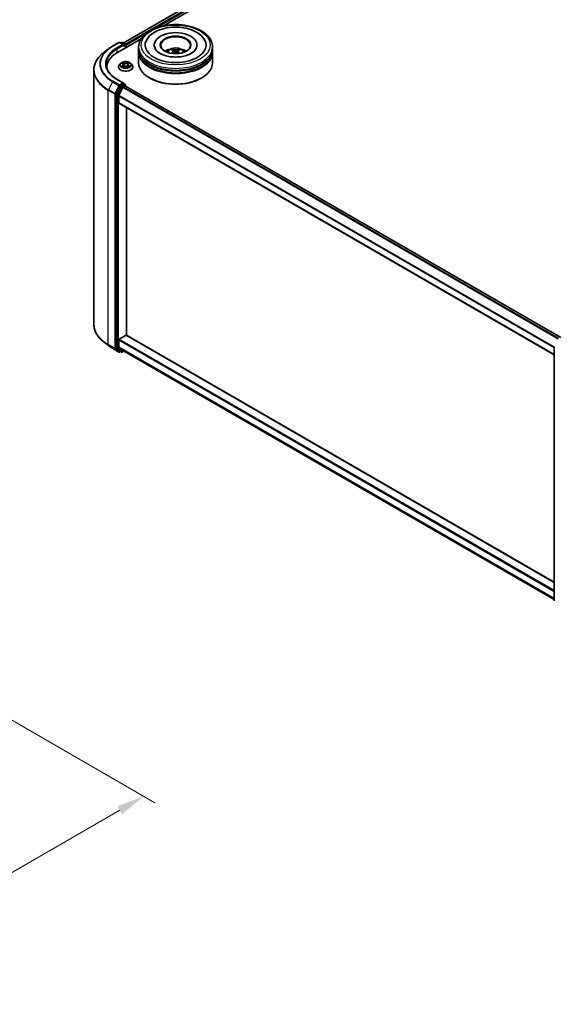
# Model space of a CAD drawing. Units: millimetres. Extents: x 0 to 7684, y 0 to 1124.
# Drawn here: x 281 to 401, y 365 to 587 of the extents above; entities that cross this region are included whole.
import ezdxf

# ---------------------------------------------------------------- set-up
doc = ezdxf.new("R2010")
doc.units = ezdxf.units.MM
doc.header["$LTSCALE"] = 2.5
doc.layers.get('Defpoints').update_dxf_attribs({"lineweight": 25})
for name, color, linetype, lineweight in [('Dimension (ISO)', 7, 'Continuous', 18), ('Visible (ISO)', 7, 'Continuous', 35), ('Visible Narrow (ISO)', 7, 'Continuous', 25)]:
    doc.layers.add(name, color=color, linetype=linetype, lineweight=lineweight)
doc.styles.add('Note Text (TK)', font='MS PGothic.ttf')
doc.dimstyles.new('Default - Method 1b (TK)', dxfattribs={"dimscale": 2.5, "dimtxt": 2.5, "dimasz": 2.5, "dimexe": 1, "dimexo": 1.5, "dimgap": 1, "dimtad": 1, "dimrnd": 1e-08, "dimdsep": 46, "dimtxsty": 'Note Text (TK)', "dimcen": 0.09, "dimdle": 5, "dimclrd": 100, "dimclre": 100, "dimclrt": 7, "dimadec": 1, "dimazin": 1, "dimtfac": 1, "dimtmove": 0, "dimatfit": 3, "dimfxl": 1, "dimtolj": 1, "dimlwd": -1, "dimlwe": -1, "dimarcsym": 0})

# ---------------------------------------------------------------- blocks, each defined once
blk = doc.blocks.new('*D23')
at = {"layer": 'Defpoints', "color": 0}
for p in [(262.91, 438.81), (184.34, 393.45), (230.31, 366.91)]:
    blk.add_point(p, dxfattribs=at)
at = {"layer": 'Dimension (ISO)', "color": 100}
for p, q in [((266.66, 436.64), (311.37, 410.83)), ((303.46, 409.15), (235.72, 370.03)), ((188.09, 391.28), (232.81, 365.47))]:
    blk.add_line(p, q, dxfattribs=at)
for points in [[(302.94, 410.05), (303.98, 408.24), (308.87, 412.27)], [(235.2, 370.94), (236.24, 369.13), (230.31, 366.91)]]:
    blk.add_solid(points, dxfattribs=at)
at = {"layer": 'Dimension (ISO)', "color": 7, "insert": (263.23, 391.75), "char_height": 6.25, "attachment_point": 4, "rotation": 30, "style": 'Note Text (TK)'}
blk.add_mtext('\\A1;{\\Q-30.000;\\W0.816;\\H0.816x;200}', dxfattribs=at)

msp = doc.modelspace()

# ---------------------------------------------------------------- linework, layer by layer
at = {"layer": 'Visible (ISO)'}
for p, q in [((304.2296, 581.8312), (363.1112, 615.8265)), ((313.3034, 585.7165), (363.8344, 614.8906)), ((301.8286, 581.1254), (303.2821, 581.9646)), ((302.9567, 579.7428), (308.2872, 582.8204)), ((304.3411, 581.4494), (303.4487, 581.9646)), ((303.8324, 581.9644), (303.6407, 581.8537)), ((303.999, 581.9644), (304.6506, 581.5882)), ((304.7339, 580.7689), (304.7339, 581.4439)), ((304.803, 580.8088), (304.803, 581.3531)), ((307.7048, 580.4913), (307.7048, 580.9449)), ((311.2326, 581.3985), (311.2326, 581.2896)), ((320.8437, 581.3985), (320.8437, 581.2896)), ((324.3715, 580.4913), (324.3715, 580.9449)), ((300.8359, 580.4555), (299.7854, 579.6239)), ((307.7048, 579.9016), (307.7048, 580.3552)), ((307.7048, 577.4067), (307.7048, 579.7655)), ((315.6562, 580.0731), (315.6995, 579.6699)), ((316.42, 580.0731), (316.3768, 579.6699)), ((324.3715, 579.9016), (324.3715, 580.3552)), ((324.3715, 577.4067), (324.3715, 579.7655)), ((300.5647, 576.4088), (300.5647, 576.1054)), ((303.1919, 576.4542), (303.1919, 576.4726)), ((303.6637, 577.2523), (303.3881, 576.9448)), ((303.9336, 577.286), (304.1701, 577.1446)), ((304.2135, 576.4438), (304.4598, 576.5811)), ((304.3158, 576.9504), (304.3613, 576.5262)), ((305.1462, 576.5811), (305.3925, 576.4438)), ((305.2902, 576.9504), (305.2447, 576.5262)), ((305.4358, 577.1446), (305.6724, 577.286)), ((305.6723, 577.2861), (305.6724, 577.2862)), ((305.9423, 577.2523), (306.2179, 576.9448)), ((306.4141, 576.4542), (306.4141, 576.4726)), ((297.6202, 575.7698), (297.6202, 518.4868)), ((303.5502, 572.1891), (302.6697, 570.4607)), ((304.3411, 572.8308), (302.8043, 573.7181)), ((303.259, 569.9985), (304.1784, 571.8033)), ((304.2923, 572.6665), (303.6407, 572.2903)), ((304.2689, 571.9046), (304.6851, 572.1449)), ((304.3705, 572.6778), (304.6506, 572.516)), ((304.7339, 572.3717), (304.7339, 572.1608)), ((402.7569, 515.5795), (304.7685, 572.1531)), ((310.2241, 573.9593), (310.1456, 574.0047)), ((321.8521, 573.9593), (321.9307, 574.0047)), ((302.6424, 570.3578), (302.6424, 513.239)), ((303.2316, 568.3572), (303.2316, 569.8956)), ((401.3135, 511.6733), (303.2662, 568.2809)), ((304.9994, 516.0898), (304.9994, 567.2802)), ((300.8359, 513.8011), (299.7854, 514.6328)), ((303.2316, 513.4744), (303.2316, 515.0128)), ((303.3495, 515.2169), (304.8816, 516.1015)), ((304.9649, 516.1097), (401.3135, 460.4828)), ((301.8286, 513.1312), (303.2821, 512.2921)), ((302.6697, 513.1677), (303.5502, 512.456)), ((304.1784, 512.6599), (303.259, 513.4031)), ((303.6407, 512.4029), (303.4487, 512.2921)), ((303.8324, 512.2923), (303.5574, 512.451)), ((303.999, 512.2923), (304.4064, 512.5275)), ((304.1856, 512.655), (401.3135, 456.5781)), ((401.3135, 456.3111), (401.3135, 513.4299))]:
    msp.add_line(p, q, dxfattribs=at)
for centre, start, end in [((303.3654, 581.8202), 60, 120), ((303.9157, 581.82), 60, 120), ((304.5673, 581.4439), 0, 60), ((304.5673, 572.3717), 0, 60), ((303.3654, 512.4364), 240, 300), ((303.9157, 512.4366), 240, 300)]:
    msp.add_arc(centre, 0.1667, start, end, dxfattribs=at)
for centre, major_axis, ratio, start_param, end_param in [((316.0381, 581.3985), (6.8611, 0), 0.57735027, 2.28770637, 7.13707159), ((316.0381, 581.3985), (4.8056, 0), 0.57735027, 5.47106557, 10.23689769), ((316.0381, 581.3078), (-3.3333, 0), 0.57735027, 2.37272528, 7.05205268), ((304.1744, 581.3531), (0.2357, 0), 0.57735027, 0, 1.57079633), ((304.2923, 581.2851), (-0.0833, -0.1443), 0.57735027, 0.78539816, 2.35619449), ((304.6851, 581.4212), (-0.0833, 0.1443), 0.57735027, 3.92699082, 5.41642157), ((308.7314, 576.4088), (-8.1667, 0), 0.57735027, 5.49778714, 6.3621093), ((316.0381, 580.3552), (8.3333, 0), 0.57735027, 3.12745005, 6.29732791), ((316.0381, 579.7655), (8.3333, 0), 0.57735027, 3.12745005, 6.29732791), ((316.0381, 580.4913), (-8.3333, 0), 0.57735027, 0, 3.14159265), ((316.0381, 579.9016), (-8.3333, 0), 0.57735027, 0, 3.14159265), ((316.0381, 578.6768), (-3.3333, 0), 0.57735027, 5.07628371, 5.53058844), ((316.0958, 577.1702), (1.8963, -3.0722), 0.49462411, 2.44776077, 2.68674507), ((316.0958, 577.1101), (-1.4116, -3.3229), 0.59526289, 3.96282307, 4.19313336), ((315.9861, 577.1068), (-1.6985, 3.1858), 0.65417299, 5.62601221, 5.86499651), ((315.9861, 577.1734), (2.1595, 2.8932), 0.55353421, 0.95931878, 1.15112494), ((316.0902, 577.1068), (-1.6985, -3.1858), 0.65417299, 3.55978145, 3.79876575), ((316.0902, 577.1734), (2.1595, -2.8932), 0.55353421, 1.99046771, 2.18227387), ((315.9805, 577.1702), (1.8963, 3.0722), 0.49462411, 0.45484759, 0.69383188), ((315.9805, 577.1101), (-1.4116, 3.3229), 0.59526289, 5.2316446, 5.46195489), ((316.0381, 578.6768), (-3.3333, 0), 0.57735027, 3.89418952, 4.34849425), ((308.7314, 575.5016), (-8.3333, 0), 0.57735027, 6.08255579, 6.12057906), ((316.0381, 577.4067), (8.3333, 0), 0.57735027, 3.14159265, 6.28318531), ((316.0381, 580.3552), (-8.2222, 0), 0.57735027, 0.47828403, 2.66330862), ((316.0381, 579.7655), (-8.2222, 0), 0.57735027, 0.47828403, 2.66330862), ((303.6407, 572.1543), (0.0833, 0.1443), 0.57735027, 0.78539816, 1.66145621), ((304.1744, 572.7346), (0.2357, 0), 0.57735027, 0, 1.57079633), ((304.2689, 571.7685), (0.0833, 0.1443), 0.57735027, 0.78539816, 1.66145621), ((304.2923, 572.8026), (0.0833, -0.1443), 0.57735027, 0.15954809, 0.78539816), ((304.6851, 572.0088), (0.0833, 0.1443), 0.57735027, 0, 0.78539816), ((316.0381, 577.316), (8.2222, 0), 0.57735027, 3.92699082, 5.49778714), ((302.7602, 570.4259), (0.0833, 0.1443), 0.57735027, 1.66145621, 2.35619449), ((303.3495, 569.9636), (0.0833, 0.1443), 0.57735027, 1.66145621, 2.35619449), ((303.3495, 568.4253), (-0.0833, -0.1443), 0.57735027, 5.49778714, 6.28318531), ((303.3495, 515.0808), (0.0833, 0.1443), 0.57735027, 0.78539816, 2.35619449), ((304.8816, 515.9654), (0.0833, 0.1443), 0.57735027, 0, 0.78539816), ((302.7602, 513.3071), (-0.0833, -0.1443), 0.57735027, 5.49778714, 6.19252542), ((303.3495, 513.5425), (-0.0833, -0.1443), 0.57735027, 5.49778714, 6.19252542), ((303.6407, 512.5954), (-0.0833, -0.1443), 0.57735027, 6.19252542, 6.28318531), ((304.2689, 512.7993), (-0.0833, -0.1443), 0.57735027, 6.19252542, 6.28318531)]:
    msp.add_ellipse(centre, major_axis=major_axis, ratio=ratio, start_param=start_param, end_param=end_param, dxfattribs=at)
msp.add_ellipse((316.0381, 581.3985), major_axis=(3.4444, 0), ratio=0.57735027, dxfattribs=at)
for points, knots in [([(307.7048, 580.9449), (307.7048, 581.4604), (307.8339, 581.974), (308.333, 582.9626), (308.7165, 583.4333), (309.7161, 584.3014), (310.3492, 584.6909), (311.7869, 585.3308), (312.594, 585.5792), (314.2915, 585.9099), (315.1813, 585.993), (316.9578, 585.9889), (317.8441, 585.9021), (319.5311, 585.5656), (320.3313, 585.3156), (321.7685, 584.6688), (322.405, 584.2713), (323.4354, 583.3581), (323.8332, 582.8424), (324.2711, 581.8544), (324.3715, 581.4002), (324.3715, 580.9449)], [5.49778714, 5.49778714, 5.49778714, 5.49778714, 5.78139221, 5.78139221, 6.08459158, 6.08459158, 6.41185391, 6.41185391, 6.74313191, 6.74313191, 7.07260039, 7.07260039, 7.40121853, 7.40121853, 7.73072324, 7.73072324, 8.06201837, 8.06201837, 8.38889414, 8.38889414, 8.6393798, 8.6393798, 8.6393798, 8.6393798]), ([(309.4728, 582.4402), (309.6477, 582.7728), (309.8751, 583.078), (310.5433, 583.7711), (311.0333, 584.1228), (312.1755, 584.7257), (312.8387, 584.9671), (314.2411, 585.3034), (314.9798, 585.3986), (316.4618, 585.4402), (317.2046, 585.3877), (318.6346, 585.138), (319.3214, 584.9404), (320.5797, 584.4023), (321.1508, 584.0607), (322.0289, 583.2964), (322.3648, 582.8941), (322.6034, 582.4402)], [2.65090407, 2.65090407, 2.65090407, 2.65090407, 2.86407041, 2.86407041, 3.18632725, 3.18632725, 3.53339937, 3.53339937, 3.87843215, 3.87843215, 4.22068257, 4.22068257, 4.56453655, 4.56453655, 4.9121077, 4.9121077, 5.20307756, 5.20307756, 5.20307756, 5.20307756]), ([(300.8359, 580.4555), (300.8961, 580.5032), (300.9576, 580.5503), (301.0829, 580.6433), (301.1468, 580.6892), (301.2769, 580.7798), (301.3432, 580.8245), (301.478, 580.9127), (301.5465, 580.9561), (301.6859, 581.0417), (301.7567, 581.0839), (301.8286, 581.1254)], [2.986331736, 2.986331736, 2.986331736, 2.986331736, 3.01738392, 3.01738392, 3.048436103, 3.048436103, 3.079488287, 3.079488287, 3.11054047, 3.11054047, 3.141592654, 3.141592654, 3.141592654, 3.141592654]), ([(314.0499, 579.7746), (314.1118, 579.8815), (314.1848, 579.9762), (314.3967, 580.2004), (314.5461, 580.3102), (314.9008, 580.5104), (315.1116, 580.5886), (315.5577, 580.6971), (315.7939, 580.7243), (316.2641, 580.7254), (316.4978, 580.7), (316.9533, 580.5933), (317.1751, 580.512), (317.5795, 580.281), (317.7659, 580.1346), (317.9573, 579.8849), (317.9934, 579.8314), (318.0263, 579.7746)], [1.10800637, 1.10800637, 1.10800637, 1.10800637, 1.28485125, 1.28485125, 1.58220865, 1.58220865, 1.9574686, 1.9574686, 2.35189349, 2.35189349, 2.74172985, 2.74172985, 3.13599765, 3.13599765, 3.51030353, 3.51030353, 3.60438261, 3.60438261, 3.60438261, 3.60438261]), ([(299.7854, 579.6239), (299.5088, 579.405), (299.2556, 579.1755), (298.8001, 578.6987), (298.5977, 578.4514), (298.2474, 577.9423), (298.0996, 577.6805), (297.8615, 577.1467), (297.7712, 576.8746), (297.6506, 576.325), (297.6202, 576.0474), (297.6202, 575.7698)], [3.296853571, 3.296853571, 3.296853571, 3.296853571, 3.42288102, 3.42288102, 3.548908469, 3.548908469, 3.674935919, 3.674935919, 3.800963368, 3.800963368, 3.926990817, 3.926990817, 3.926990817, 3.926990817]), ([(319.6074, 579.5257), (319.2983, 579.3473), (318.9286, 579.1852), (318.0951, 578.9199), (317.6293, 578.8182), (316.6501, 578.6947), (316.1359, 578.6743), (315.1205, 578.7207), (314.6194, 578.7877), (313.6919, 578.9978), (313.2649, 579.1401), (312.5344, 579.4711), (312.2286, 579.6587), (311.7569, 580.0395), (311.5906, 580.2314), (311.4688, 580.4306), (311.4536, 580.4574), (311.4398, 580.4837)], [0, 0, 0, 0, 0.28166641, 0.28166641, 0.57029187, 0.57029187, 0.86427595, 0.86427595, 1.15932912, 1.15932912, 1.4508445, 1.4508445, 1.73525144, 1.73525144, 2.01675528, 2.01675528, 2.06148491, 2.06148491, 2.06148491, 2.06148491]), ([(315.0887, 579.4868), (315.0906, 579.4874), (315.0925, 579.4878), (315.0998, 579.4886), (315.1059, 579.4874), (315.1112, 579.4843), (315.1121, 579.4837), (315.113, 579.4831)], [0.0219671693, 0.0219671693, 0.0219671693, 0.0219671693, 0.0234298311, 0.0234298311, 0.02806905607, 0.02806905607, 0.02898517502, 0.02898517502, 0.02898517502, 0.02898517502]), ([(315.2803, 580.4693), (315.2861, 580.4686), (315.2928, 580.4665), (315.305, 580.4602), (315.3125, 580.4545), (315.324, 580.4426), (315.33, 580.4345), (315.3375, 580.4209), (315.3405, 580.4135), (315.3426, 580.4067)], [0.0145600729, 0.0145600729, 0.0145600729, 0.0145600729, 0.0187226824, 0.0187226824, 0.0234298311, 0.0234298311, 0.0280690561, 0.0280690561, 0.0318101771, 0.0318101771, 0.0318101771, 0.0318101771]), ([(315.6097, 580.1319), (315.6249, 580.1239), (315.6379, 580.1132), (315.6542, 580.0885), (315.6575, 580.0746), (315.6552, 580.0476), (315.6493, 580.0327), (315.6312, 580.0081), (315.6211, 579.9981), (315.6097, 579.9891)], [-0.2036008625, -0.2036008625, -0.2036008625, -0.2036008625, -0.191101084, -0.191101084, -0.1786013054, -0.1786013054, -0.1660771911, -0.1660771911, -0.1569242563, -0.1569242563, -0.1569242563, -0.1569242563]), ([(316.1618, 580.3078), (316.1445, 580.301), (316.1231, 580.2952), (316.0768, 580.2879), (316.0519, 580.2864), (316.0056, 580.2875), (315.9811, 580.2901), (315.9426, 580.2982), (315.9275, 580.3027), (315.9145, 580.3078)], [-0.2036008779, -0.2036008779, -0.2036008779, -0.2036008779, -0.1911010993, -0.1911010993, -0.1786013208, -0.1786013208, -0.1660772065, -0.1660772065, -0.1569242716, -0.1569242716, -0.1569242716, -0.1569242716]), ([(315.9145, 579.8131), (315.9317, 579.8239), (315.9532, 579.833), (315.9995, 579.8445), (316.0244, 579.8469), (316.0707, 579.8452), (316.0951, 579.8411), (316.1336, 579.8283), (316.1487, 579.8212), (316.1618, 579.8131)], [-0.2036008779, -0.2036008779, -0.2036008779, -0.2036008779, -0.1911010993, -0.1911010993, -0.1786013208, -0.1786013208, -0.1660772065, -0.1660772065, -0.1569242716, -0.1569242716, -0.1569242716, -0.1569242716]), ([(316.4666, 579.9891), (316.4513, 580.001), (316.4384, 580.0151), (316.4221, 580.0439), (316.4188, 580.0587), (316.4211, 580.0851), (316.4269, 580.0985), (316.445, 580.1184), (316.4551, 580.1258), (316.4666, 580.1319)], [-0.2036008625, -0.2036008625, -0.2036008625, -0.2036008625, -0.191101084, -0.191101084, -0.1786013054, -0.1786013054, -0.1660771911, -0.1660771911, -0.1569242563, -0.1569242563, -0.1569242563, -0.1569242563]), ([(316.7337, 580.4067), (316.7357, 580.4135), (316.7388, 580.4209), (316.7462, 580.4345), (316.7523, 580.4426), (316.7638, 580.4545), (316.7713, 580.4602), (316.7835, 580.4665), (316.7902, 580.4686), (316.7959, 580.4693)], [0.0427285558, 0.0427285558, 0.0427285558, 0.0427285558, 0.0464696768, 0.0464696768, 0.0511089018, 0.0511089018, 0.0558160505, 0.0558160505, 0.05997866, 0.05997866, 0.05997866, 0.05997866]), ([(316.9633, 579.4831), (316.9641, 579.4837), (316.965, 579.4843), (316.9703, 579.4874), (316.9765, 579.4886), (316.9837, 579.4878), (316.9856, 579.4874), (316.9875, 579.4868)], [0.04555355789, 0.04555355789, 0.04555355789, 0.04555355789, 0.04646967684, 0.04646967684, 0.05110890181, 0.05110890181, 0.05257156361, 0.05257156361, 0.05257156361, 0.05257156361]), ([(320.6365, 580.4837), (320.5378, 580.2961), (320.3648, 580.0796), (319.9618, 579.7492), (319.7958, 579.6345), (319.6074, 579.5257)], [5.792496723, 5.792496723, 5.792496723, 5.792496723, 6.111389919, 6.111389919, 6.283185307, 6.283185307, 6.283185307, 6.283185307]), ([(302.8043, 573.7181), (302.4961, 573.896), (302.213, 574.0875), (301.7038, 574.4921), (301.4777, 574.7053), (301.0878, 575.1471), (300.9239, 575.3758), (300.6613, 575.8424), (300.5625, 576.0804), (300.4309, 576.5601), (300.398, 576.802), (300.398, 577.0439)], [1.570796327, 1.570796327, 1.570796327, 1.570796327, 1.727875959, 1.727875959, 1.884955592, 1.884955592, 2.042035225, 2.042035225, 2.199114858, 2.199114858, 2.35619449, 2.35619449, 2.35619449, 2.35619449]), ([(303.3881, 576.9448), (303.3632, 576.9171), (303.3405, 576.8885), (303.2994, 576.8295), (303.2811, 576.7991), (303.2493, 576.7367), (303.2358, 576.7048), (303.214, 576.6399), (303.2057, 576.6068), (303.1947, 576.54), (303.1919, 576.5063), (303.1919, 576.4726)], [0.307831551, 0.307831551, 0.307831551, 0.307831551, 0.403344874, 0.403344874, 0.498858196, 0.498858196, 0.594371519, 0.594371519, 0.689884841, 0.689884841, 0.785398163, 0.785398163, 0.785398163, 0.785398163]), ([(303.1919, 576.4542), (303.1919, 576.3548), (303.218, 576.2557), (303.3196, 576.0659), (303.3968, 575.9756), (303.5961, 575.8117), (303.7199, 575.7389), (303.9998, 575.62), (304.1561, 575.5741), (304.4848, 575.5136), (304.657, 575.499), (305.0005, 575.5022), (305.1716, 575.52), (305.4963, 575.5865), (305.6496, 575.6351), (305.9235, 575.7592), (306.0439, 575.8348), (306.2382, 576.0061), (306.3124, 576.102), (306.3951, 576.2848), (306.4141, 576.3694), (306.4141, 576.4542)], [0.78539816, 0.78539816, 0.78539816, 0.78539816, 1.08510874, 1.08510874, 1.39751972, 1.39751972, 1.72201276, 1.72201276, 2.0477407, 2.0477407, 2.37249118, 2.37249118, 2.69684603, 2.69684603, 3.02168013, 3.02168013, 3.34747752, 3.34747752, 3.67139258, 3.67139258, 3.92699082, 3.92699082, 3.92699082, 3.92699082]), ([(305.9423, 577.2523), (305.8741, 577.3283), (305.7876, 577.395), (305.5833, 577.5099), (305.4643, 577.5572), (305.2089, 577.6262), (305.0726, 577.648), (304.7963, 577.6648), (304.6563, 577.6599), (304.3856, 577.6238), (304.2548, 577.5927), (304.0144, 577.506), (303.9049, 577.4503), (303.7562, 577.3438), (303.7063, 577.2999), (303.6637, 577.2523)], [4.40455743, 4.40455743, 4.40455743, 4.40455743, 4.72557036, 4.72557036, 5.05999896, 5.05999896, 5.39307641, 5.39307641, 5.72438985, 5.72438985, 6.05612576, 6.05612576, 6.39010372, 6.39010372, 6.59101686, 6.59101686, 6.59101686, 6.59101686]), ([(303.988, 577.2535), (303.9549, 577.2911), (303.9044, 577.3126), (303.8561, 577.3231), (303.8555, 577.3232), (303.855, 577.3233)], [0.0019022161, 0.0019022161, 0.0019022161, 0.0019022161, 0.0320559737, 0.0320559737, 0.0323943032, 0.0323943032, 0.0323943032, 0.0323943032]), ([(303.855, 577.3233), (303.8555, 577.3232), (303.856, 577.323), (303.8609, 577.3211), (303.8654, 577.3193), (303.8699, 577.3175)], [-0.03239430317, -0.03239430317, -0.03239430317, -0.03239430317, -0.03205597372, -0.03205597372, -0.02897275834, -0.02897275834, -0.02897275834, -0.02897275834]), ([(303.8575, 576.5838), (303.8571, 576.5837), (303.8568, 576.5836), (303.856, 576.5833), (303.8555, 576.5831), (303.855, 576.5829)], [-0.000230599076, -0.000230599076, -0.000230599076, -0.000230599076, 0, 0, 0.000338329447, 0.000338329447, 0.000338329447, 0.000338329447]), ([(303.855, 576.5829), (303.8555, 576.583), (303.8561, 576.5831), (303.857, 576.5833), (303.8574, 576.5834), (303.8578, 576.5835)], [-0.000338329447, -0.000338329447, -0.000338329447, -0.000338329447, 0, 0, 0.000241517914, 0.000241517914, 0.000241517914, 0.000241517914]), ([(304.0409, 576.5627), (304.051, 576.5544), (304.0618, 576.546), (304.0852, 576.5292), (304.0977, 576.5209), (304.1241, 576.5044), (304.1382, 576.4963), (304.1677, 576.4803), (304.1831, 576.4725), (304.2087, 576.4606), (304.2183, 576.4562), (304.2282, 576.452)], [1.393323954, 1.393323954, 1.393323954, 1.393323954, 1.463469385, 1.463469385, 1.533614815, 1.533614815, 1.603760246, 1.603760246, 1.673905677, 1.673905677, 1.71478324, 1.71478324, 1.71478324, 1.71478324]), ([(304.1634, 577.499), (304.1632, 577.4992), (304.1629, 577.4994), (304.1624, 577.4999), (304.1621, 577.5002), (304.1618, 577.5004)], [-0.000230599076, -0.000230599076, -0.000230599076, -0.000230599076, 0, 0, 0.000338329447, 0.000338329447, 0.000338329447, 0.000338329447]), ([(304.1618, 577.5004), (304.162, 577.5001), (304.1622, 577.4998), (304.1625, 577.4993), (304.1626, 577.4991), (304.1628, 577.4988)], [-0.000338329447, -0.000338329447, -0.000338329447, -0.000338329447, 0, 0, 0.000241517914, 0.000241517914, 0.000241517914, 0.000241517914]), ([(304.2233, 576.4492), (304.1963, 576.4509), (304.1798, 576.4336), (304.1622, 576.4064), (304.162, 576.4061), (304.1618, 576.4058)], [0.0024310368, 0.0024310368, 0.0024310368, 0.0024310368, 0.0320559737, 0.0320559737, 0.0323943032, 0.0323943032, 0.0323943032, 0.0323943032]), ([(304.1618, 576.4058), (304.1621, 576.4061), (304.1624, 576.4064), (304.1656, 576.4092), (304.1686, 576.4117), (304.1715, 576.4142)], [-0.03239430317, -0.03239430317, -0.03239430317, -0.03239430317, -0.03205597372, -0.03205597372, -0.02897275834, -0.02897275834, -0.02897275834, -0.02897275834]), ([(304.3158, 576.9504), (304.3142, 576.9655), (304.3107, 576.9804), (304.3003, 577.0097), (304.2933, 577.0239), (304.2763, 577.0513), (304.2662, 577.0645), (304.2432, 577.0896), (304.2303, 577.1016), (304.202, 577.1241), (304.1866, 577.1347), (304.1701, 577.1446)], [3.988894173, 3.988894173, 3.988894173, 3.988894173, 4.130102476, 4.130102476, 4.271310779, 4.271310779, 4.412519082, 4.412519082, 4.553727385, 4.553727385, 4.694935688, 4.694935688, 4.694935688, 4.694935688]), ([(305.1462, 576.5811), (305.1091, 576.6018), (305.067, 576.6189), (304.9763, 576.6449), (304.9277, 576.6537), (304.8284, 576.6626), (304.7776, 576.6626), (304.6782, 576.6537), (304.6297, 576.6449), (304.539, 576.6189), (304.4969, 576.6018), (304.4598, 576.5811)], [4.72984227, 4.72984227, 4.72984227, 4.72984227, 5.03702022, 5.03702022, 5.34419817, 5.34419817, 5.65137612, 5.65137612, 5.95855407, 5.95855407, 6.26573201, 6.26573201, 6.26573201, 6.26573201]), ([(305.4358, 577.1446), (305.4193, 577.1347), (305.4039, 577.1241), (305.3756, 577.1016), (305.3627, 577.0896), (305.3398, 577.0645), (305.3297, 577.0513), (305.3126, 577.0239), (305.3057, 577.0097), (305.2953, 576.9804), (305.2918, 576.9655), (305.2902, 576.9504)], [0.017453293, 0.017453293, 0.017453293, 0.017453293, 0.158661596, 0.158661596, 0.299869899, 0.299869899, 0.441078202, 0.441078202, 0.582286505, 0.582286505, 0.723494808, 0.723494808, 0.723494808, 0.723494808]), ([(305.3758, 577.3825), (305.407, 577.4256), (305.4247, 577.47), (305.4438, 577.4998), (305.444, 577.5001), (305.4442, 577.5004)], [0, 0, 0, 0, 0.0320559737, 0.0320559737, 0.0323943032, 0.0323943032, 0.0323943032, 0.0323943032]), ([(305.3778, 576.452), (305.3876, 576.4562), (305.3973, 576.4606), (305.4228, 576.4725), (305.4383, 576.4803), (305.4678, 576.4963), (305.4818, 576.5044), (305.5083, 576.5209), (305.5208, 576.5292), (305.5441, 576.546), (305.555, 576.5544), (305.565, 576.5627)], [2.99760574, 2.99760574, 2.99760574, 2.99760574, 3.038483303, 3.038483303, 3.108628734, 3.108628734, 3.178774165, 3.178774165, 3.248919596, 3.248919596, 3.319065027, 3.319065027, 3.319065027, 3.319065027]), ([(305.4442, 577.5004), (305.4439, 577.5002), (305.4436, 577.4999), (305.4403, 577.497), (305.4374, 577.4944), (305.4345, 577.4916)], [-0.03239430317, -0.03239430317, -0.03239430317, -0.03239430317, -0.03205597372, -0.03205597372, -0.02897275834, -0.02897275834, -0.02897275834, -0.02897275834]), ([(305.4426, 576.4072), (305.4428, 576.407), (305.443, 576.4068), (305.4436, 576.4064), (305.4439, 576.4061), (305.4442, 576.4058)], [-0.000230599076, -0.000230599076, -0.000230599076, -0.000230599076, 0, 0, 0.000338329447, 0.000338329447, 0.000338329447, 0.000338329447]), ([(305.4442, 576.4058), (305.444, 576.4061), (305.4438, 576.4064), (305.4435, 576.407), (305.4433, 576.4072), (305.4432, 576.4074)], [-0.000338329447, -0.000338329447, -0.000338329447, -0.000338329447, 0, 0, 0.000241517914, 0.000241517914, 0.000241517914, 0.000241517914]), ([(305.6119, 576.5848), (305.6447, 576.5909), (305.6986, 576.594), (305.7499, 576.5831), (305.7504, 576.583), (305.751, 576.5829)], [0, 0, 0, 0, 0.0320559737, 0.0320559737, 0.0323943032, 0.0323943032, 0.0323943032, 0.0323943032]), ([(305.751, 576.5829), (305.7505, 576.5831), (305.75, 576.5833), (305.745, 576.5851), (305.7406, 576.5868), (305.7361, 576.5883)], [-0.03239430317, -0.03239430317, -0.03239430317, -0.03239430317, -0.03205597372, -0.03205597372, -0.02897275834, -0.02897275834, -0.02897275834, -0.02897275834]), ([(305.751, 577.3233), (305.7504, 577.3232), (305.7499, 577.3231), (305.749, 577.3229), (305.7486, 577.3228), (305.7482, 577.3227)], [-0.000338329447, -0.000338329447, -0.000338329447, -0.000338329447, 0, 0, 0.000241517914, 0.000241517914, 0.000241517914, 0.000241517914]), ([(305.7485, 577.3224), (305.7488, 577.3225), (305.7492, 577.3227), (305.75, 577.323), (305.7505, 577.3232), (305.751, 577.3233)], [-0.000230599076, -0.000230599076, -0.000230599076, -0.000230599076, 0, 0, 0.000338329447, 0.000338329447, 0.000338329447, 0.000338329447]), ([(306.4141, 576.4726), (306.4141, 576.5063), (306.4113, 576.54), (306.4002, 576.6068), (306.3919, 576.6399), (306.3702, 576.7048), (306.3567, 576.7367), (306.3249, 576.7991), (306.3066, 576.8295), (306.2655, 576.8885), (306.2427, 576.9171), (306.2179, 576.9448)], [3.926990817, 3.926990817, 3.926990817, 3.926990817, 4.022504139, 4.022504139, 4.118017462, 4.118017462, 4.213530784, 4.213530784, 4.309044107, 4.309044107, 4.404557429, 4.404557429, 4.404557429, 4.404557429]), ([(304.2923, 572.6665), (304.3072, 572.6751), (304.3232, 572.6808), (304.3513, 572.6841), (304.3633, 572.6819), (304.3705, 572.6778)], [0.1851472285, 0.1851472285, 0.1851472285, 0.1851472285, 0.1965284229, 0.1965284229, 0.2079096173, 0.2079096173, 0.2079096173, 0.2079096173]), ([(299.7854, 514.6328), (299.5088, 514.8517), (299.2556, 515.0811), (298.8001, 515.5579), (298.5977, 515.8053), (298.2474, 516.3144), (298.0996, 516.5761), (297.8615, 517.11), (297.7712, 517.382), (297.6506, 517.9317), (297.6202, 518.2092), (297.6202, 518.4868)], [1.726057244, 1.726057244, 1.726057244, 1.726057244, 1.852084693, 1.852084693, 1.978112143, 1.978112143, 2.104139592, 2.104139592, 2.230167041, 2.230167041, 2.35619449, 2.35619449, 2.35619449, 2.35619449]), ([(300.8359, 513.8011), (300.8961, 513.7535), (300.9576, 513.7064), (301.0829, 513.6134), (301.1468, 513.5674), (301.2769, 513.4768), (301.3432, 513.4321), (301.478, 513.344), (301.5465, 513.3005), (301.6859, 513.2149), (301.7567, 513.1727), (301.8286, 513.1312)], [4.557128063, 4.557128063, 4.557128063, 4.557128063, 4.588180247, 4.588180247, 4.61923243, 4.61923243, 4.650284613, 4.650284613, 4.681336797, 4.681336797, 4.71238898, 4.71238898, 4.71238898, 4.71238898])]:
    msp.add_open_spline(points, degree=3, knots=knots, dxfattribs=at)
for points in [[(315.1133, 579.4829), (315.1132, 579.4829), (315.1131, 579.483), (315.113, 579.4831)], [(316.9633, 579.4831), (316.9632, 579.483), (316.9631, 579.4829), (316.963, 579.4829)], [(303.8699, 577.3175), (303.8915, 577.3087), (303.9132, 577.2982), (303.9336, 577.2861)], [(304.1715, 576.4142), (304.1852, 576.4257), (304.1991, 576.4358), (304.2134, 576.4438)], [(305.4345, 577.4916), (305.407, 577.466), (305.3791, 577.4343), (305.3477, 577.4037)], [(305.7361, 576.5883), (305.694, 576.6028), (305.6514, 576.6118), (305.6193, 576.6179)]]:
    msp.add_open_spline(points, degree=3, dxfattribs=at)
for points, weights in [([(315.3933, 580.2334), (315.3689, 580.3168), (315.3426, 580.4067)], [1.08273581125, 1.07755563389, 1.07090462461]), ([(316.7337, 580.4067), (316.7073, 580.3168), (316.6829, 580.2334)], [1.07090461894, 1.07755562758, 1.08273580442])]:
    msp.add_rational_spline(points, weights, degree=2, dxfattribs=at)
at = {"layer": 'Visible Narrow (ISO)'}
for p, q in [((304.2785, 581.8031), (363.1945, 615.8183)), ((304.6879, 581.5589), (363.6107, 615.578)), ((311.3364, 585.1252), (363.7285, 615.3738)), ((304.803, 581.3531), (309.3472, 583.9767)), ((301.9119, 581.1171), (303.3654, 581.9563)), ((304.1744, 581.4892), (302.7209, 580.65)), ((302.8388, 580.4459), (304.4101, 581.3531)), ((303.3654, 581.9563), (304.1744, 581.4892)), ((303.6895, 581.8255), (303.9157, 581.9561)), ((303.9157, 581.9561), (304.5673, 581.5799)), ((304.2923, 581.149), (304.6851, 581.3758)), ((304.5673, 581.5799), (304.3411, 581.4494)), ((304.6851, 581.3758), (304.6851, 580.7408)), ((302.8388, 580.4459), (302.8388, 579.6734)), ((315.6097, 579.9891), (315.6375, 579.6253)), ((315.9145, 580.3078), (315.879, 579.7906)), ((316.1618, 580.3078), (316.1973, 579.7906)), ((316.4666, 579.9891), (316.4388, 579.6253)), ((303.855, 577.3233), (304.1559, 577.1435)), ((304.1559, 576.7628), (303.855, 576.5829)), ((303.9866, 576.6179), (304.1758, 576.731)), ((304.0869, 576.5282), (304.0671, 576.5602)), ((304.4733, 577.3267), (304.1618, 577.5004)), ((304.1618, 576.4058), (304.4733, 576.5795)), ((304.1758, 576.731), (304.1953, 576.4668)), ((304.197, 576.4439), (304.197, 576.4438)), ((304.1977, 576.4341), (304.1977, 576.4341)), ((304.2582, 577.4037), (304.4541, 577.2945)), ((304.4261, 576.9011), (304.3266, 577.2601)), ((304.4541, 577.2945), (304.4261, 576.9011)), ((305.4442, 577.5004), (305.1326, 577.3267)), ((305.1326, 576.5795), (305.4442, 576.4058)), ((305.1519, 577.2945), (305.3477, 577.4037)), ((305.1519, 577.2945), (305.1799, 576.9011)), ((305.2794, 577.2601), (305.1799, 576.9011)), ((305.4082, 576.4341), (305.4082, 576.4341)), ((305.409, 576.4439), (305.409, 576.4438)), ((305.4302, 576.731), (305.4107, 576.4668)), ((305.4302, 576.731), (305.6193, 576.6179)), ((305.4501, 577.1435), (305.751, 577.3233)), ((305.751, 576.5829), (305.4501, 576.7628)), ((305.5389, 576.5602), (305.519, 576.5282)), ((301.8214, 573.1415), (300.9019, 571.3366)), ((301.8214, 573.1415), (303.2749, 572.3023)), ((303.3654, 572.4035), (301.9119, 573.2427)), ((303.2749, 572.3023), (302.3554, 570.4975)), ((302.5638, 570.3946), (303.4833, 572.1994)), ((302.7209, 573.7098), (304.1744, 572.8706)), ((303.8252, 572.0303), (302.9447, 570.3019)), ((303.1531, 570.1991), (304.0336, 571.9274)), ((304.1744, 572.8706), (303.3654, 572.4035)), ((303.4833, 572.1994), (303.6407, 572.2903)), ((303.5502, 572.1891), (303.8252, 572.0303)), ((303.9157, 572.1316), (303.6407, 572.2903)), ((304.5673, 572.5078), (303.9157, 572.1316)), ((304.0336, 571.9274), (304.6851, 572.3036)), ((402.2002, 515.2104), (304.1784, 571.8033)), ((402.2919, 515.311), (304.2689, 571.9046)), ((304.2923, 572.6665), (304.5673, 572.5078)), ((304.6851, 572.3036), (304.6851, 572.1449)), ((402.7081, 515.5513), (304.6851, 572.1449)), ((300.8746, 571.2337), (302.3281, 570.3946)), ((300.8746, 513.9507), (300.8746, 571.2337)), ((302.3554, 570.4975), (300.9019, 571.3366)), ((302.3281, 570.3946), (302.3281, 513.1115)), ((302.5638, 513.1115), (302.5638, 570.3946)), ((302.6424, 570.3578), (302.9174, 570.1991)), ((302.9447, 570.3019), (302.6697, 570.4607)), ((302.9174, 570.1991), (302.9174, 513.0803)), ((303.1531, 513.0803), (303.1531, 570.1991)), ((401.3135, 513.268), (303.2316, 569.8956)), ((401.3135, 513.3867), (303.259, 569.9985)), ((401.3135, 511.7296), (303.2316, 568.3572)), ((303.2316, 515.0128), (401.3135, 458.3852)), ((303.3495, 515.2169), (401.3135, 458.6574)), ((304.8816, 516.1015), (401.3135, 460.4264)), ((302.3281, 513.1115), (300.8746, 513.9507)), ((300.9019, 513.8794), (302.3554, 513.0402)), ((301.8214, 513.1362), (300.9019, 513.8794)), ((303.2749, 512.297), (301.8214, 513.1362)), ((302.3554, 513.0402), (303.2749, 512.297)), ((303.4833, 512.3684), (302.5638, 513.1115)), ((302.9174, 513.0803), (302.6424, 513.239)), ((302.6697, 513.1677), (302.9447, 513.0089)), ((302.9447, 513.0089), (303.8252, 512.2972)), ((304.0336, 512.3686), (303.1531, 513.0803)), ((303.2316, 513.4744), (401.3135, 456.8468)), ((303.259, 513.4031), (401.3135, 456.7912)), ((303.5919, 512.4311), (303.4833, 512.3684)), ((303.8252, 512.2972), (303.5502, 512.456)), ((304.3576, 512.5556), (304.0336, 512.3686)), ((304.1784, 512.6599), (401.3135, 456.5789))]:
    msp.add_line(p, q, dxfattribs=at)
for centre, major_axis in [((316.0381, 581.3985), (-7.7778, 0)), ((304.803, 576.9531), (-1.1897, 0))]:
    msp.add_ellipse(centre, major_axis=major_axis, ratio=0.57735027, dxfattribs=at)
for centre, major_axis, ratio, start_param, end_param in [((308.7314, 577.1799), (-9.6442, 0), 0.57735027, 5.49778714, 7.06858347), ((301.9119, 580.9811), (-0.0833, 0.1443), 0.57735027, 5.49778714, 6.28318531), ((303.3654, 581.8202), (-0.0833, 0.1443), 0.57735027, 5.49778714, 6.28318531), ((303.3654, 581.8202), (0.0833, 0.1443), 0.57735027, 0, 0.78539816), ((303.9157, 581.82), (-0.0833, 0.1443), 0.57735027, 5.49778714, 6.28318531), ((303.9157, 581.82), (0.0833, 0.1443), 0.57735027, 0, 0.78539816), ((304.5673, 581.4439), (0.0833, 0.1443), 0.57735027, 0, 0.78539816), ((304.5673, 581.4439), (0.0833, -0.1443), 0.57735027, 0.78539816, 2.35619449), ((304.5673, 581.4439), (0.1667, 0), 0.57735027, 5.49778714, 6.28318531), ((316.0381, 580.9449), (-8.3333, 0), 0.57735027, 0, 3.14159265), ((316.0381, 579.7337), (-1.7049, 0), 0.57735027, 3.07614718, 6.34863078), ((308.7314, 575.857), (-11.0725, 0), 0.57735027, 5.65304806, 7.06858347), ((308.7314, 577.131), (-9.7722, 0), 0.57735027, 5.65304806, 7.06858347), ((308.7314, 577.1799), (-8.5, 0), 0.57735027, 5.49778714, 7.06858347), ((308.7314, 577.0439), (-8.3333, 0), 0.57735027, 5.49778714, 6.28318531), ((302.7209, 580.514), (-0.0833, 0.1443), 0.57735027, 3.92699082, 5.49778714), ((316.0381, 579.9045), (-1.2374, 0), 0.57735027, 5.37148447, 5.62408982), ((316.0381, 579.8766), (1.1517, 0), 0.57735027, 2.21917021, 2.42536283), ((316.0381, 579.8766), (1.1517, 0), 0.57735027, 0.71622982, 0.92242245), ((316.0381, 579.9045), (-1.2374, 0), 0.57735027, 3.80068814, 4.05329349), ((304.803, 576.5221), (-1.5932, 0), 0.57735027, 5.8056187, 9.90234457), ((304.803, 576.4726), (-1.6111, 0), 0.57735027, 0, 3.14159265), ((304.803, 576.4542), (1.6111, 0), 0.57735027, 3.14159265, 6.28318531), ((304.803, 576.9118), (-1.2829, 0), 0.57735027, 5.8056187, 9.90234457), ((304.803, 576.9531), (-1.1445, 0), 0.57735027, 5.30710262, 5.68847167), ((304.803, 576.9531), (1.1445, 0), 0.57735027, 3.7363063, 4.11767534), ((304.0065, 576.6088), (-0.0053, -0.0273), 0.77975364, 4.52690487, 5.92208704), ((303.9216, 576.4019), (0.0876, 0.2092), 0.71221962, 5.81360232, 6.4288582), ((304.087, 576.5511), (-0.0236, -0.0146), 0.72973605, 5.16344533, 5.77548257), ((304.803, 576.8271), (0.8957, 0), 0.57735027, 2.17629431, 2.42062218), ((304.1559, 577.1208), (0.0143, 0.0238), 0.58733849, 0, 0.79427846), ((303.8145, 576.9531), (0.4745, 0), 0.57735027, 5.51524044, 7.05113018), ((304.1559, 576.7401), (0.0143, -0.0238), 0.58733849, 0.86378433, 2.3473142), ((303.8145, 576.9324), (0.5022, 0), 0.57735027, 5.51524044, 6.34508866), ((304.239, 577.3942), (-0.0227, -0.016), 0.18497367, 1.04331702, 2.43849919), ((304.1658, 577.2787), (-0.1176, 0.235), 0.54762693, 4.3686132, 4.98386908), ((304.3074, 577.2506), (-0.0268, -0.0074), 0.22291783, 3.85158054, 5.20700366), ((304.4069, 576.8916), (-0.0268, -0.0074), 0.22288452, 3.85157383, 5.20261978), ((304.4733, 577.3041), (-0.0135, -0.0243), 0.56718618, 3.91841516, 5.40194502), ((304.803, 577.5031), (0.5022, 0), 0.57735027, 3.94444411, 5.48033385), ((304.4733, 576.5568), (-0.0135, 0.0243), 0.56718618, 5.5063628, 6.28318531), ((304.803, 577.5238), (-0.4745, 0), 0.57735027, 0.80285146, 2.3387412), ((304.803, 576.3824), (0.4745, 0), 0.57735027, 0.80285146, 2.3387412), ((305.1326, 577.3041), (0.0135, -0.0243), 0.56718618, 0.88124028, 2.36477015), ((305.1326, 576.5568), (0.0135, 0.0243), 0.56718618, 0, 0.7768225), ((305.1991, 576.8916), (-0.0268, 0.0074), 0.22288452, 4.22215818, 5.57320413), ((305.7914, 576.9531), (-0.4745, 0), 0.57735027, 5.51524044, 7.05113018), ((305.4402, 577.2787), (0.1176, 0.235), 0.54762693, 1.29931623, 1.91457211), ((305.2986, 577.2506), (-0.0268, 0.0074), 0.22291783, 4.2177743, 5.57319742), ((305.7914, 576.9324), (-0.5022, 0), 0.57735027, 6.22128195, 7.05113018), ((304.803, 576.8271), (0.8957, 0), 0.57735027, 0.72097047, 0.96529834), ((305.367, 577.3942), (-0.0227, 0.016), 0.18497367, 0.70309346, 2.09827563), ((305.4501, 576.7401), (-0.0143, -0.0238), 0.58733849, 3.93587111, 5.41940097), ((305.4501, 577.1208), (-0.0143, 0.0238), 0.58733849, 5.48890685, 6.28318531), ((304.803, 576.9531), (-1.1445, 0), 0.57735027, 3.7363063, 4.11767534), ((304.803, 576.9531), (1.1445, 0), 0.57735027, 5.30710262, 5.68847167), ((305.6844, 576.4019), (-0.0876, 0.2092), 0.71221962, 6.13751241, 6.75276829), ((305.5189, 576.5511), (-0.0236, 0.0146), 0.72973605, 3.64929539, 4.26133263), ((305.5994, 576.6088), (0.0053, -0.0273), 0.77975364, 0.36109827, 1.75628044), ((308.7314, 575.7698), (-11.1111, 0), 0.57735027, 0, 0.78539816), ((301.9119, 573.1066), (-0.0833, -0.1443), 0.57735027, 3.92699082, 4.80304887), ((302.7209, 573.5737), (0.0833, 0.1443), 0.57735027, 0, 0.78539816), ((303.3654, 572.2675), (-0.0833, -0.1443), 0.57735027, 3.92699082, 4.80304887), ((303.3654, 572.2675), (-0.1485, 0.0757), 0.07392213, 0.95337534, 2.52417167), ((303.3654, 572.2675), (0.0833, -0.1443), 0.57735027, 0.78539816, 2.35619449), ((303.9157, 571.9955), (-0.0833, -0.1443), 0.57735027, 3.92699082, 4.80304887), ((303.9157, 571.9955), (-0.1485, 0.0757), 0.07392213, 0.95337534, 2.52417167), ((303.9157, 571.9955), (0.0833, -0.1443), 0.57735027, 0.78539816, 2.35619449), ((304.5673, 572.3717), (0.0833, 0.1443), 0.57735027, 0, 0.78539816), ((304.5673, 572.3717), (0.0833, -0.1443), 0.57735027, 0.78539816, 2.35619449), ((304.5673, 572.3717), (0.1667, 0), 0.57735027, 5.49778714, 6.28318531), ((300.9925, 571.3018), (0.0833, 0.1443), 0.57735027, 1.66145621, 2.35619449), ((302.446, 570.4626), (-0.0833, -0.1443), 0.57735027, 4.80304887, 5.49778714), ((302.446, 570.4626), (-0.1667, 0), 0.57735027, 0.78539816, 2.35619449), ((302.446, 570.4626), (0.1485, -0.0757), 0.07392213, 4.094968, 5.66576432), ((303.0352, 570.2671), (-0.0833, -0.1443), 0.57735027, 4.80304887, 5.49778714), ((303.0352, 570.2671), (-0.1667, 0), 0.57735027, 0.78539816, 2.35619449), ((303.0352, 570.2671), (0.1485, -0.0757), 0.07392213, 4.094968, 5.66576432), ((308.7314, 518.4868), (-11.1111, 0), 0.57735027, 0, 0.78539816), ((308.7314, 518.3997), (11.0725, 0), 0.57735027, 3.7717299, 3.92699082), ((308.7314, 517.1257), (-9.7722, 0), 0.57735027, 0.63013725, 0.78539816), ((300.9925, 514.0188), (-0.0833, -0.1443), 0.57735027, 5.49778714, 6.19252542), ((301.9119, 513.2756), (-0.0833, -0.1443), 0.57735027, 6.19252542, 6.28318531), ((302.446, 513.1796), (0.1667, 0), 0.57735027, 3.92699082, 5.49778714), ((302.446, 513.1796), (-0.0833, -0.1443), 0.57735027, 5.49778714, 6.19252542), ((302.446, 513.1796), (-0.1048, -0.1296), 0.8131434, 0.12734403, 1.69814035), ((303.0352, 513.1483), (0.1667, 0), 0.57735027, 3.92699082, 5.49778714), ((303.0352, 513.1483), (-0.0833, -0.1443), 0.57735027, 5.49778714, 6.19252542), ((303.0352, 513.1483), (-0.1048, -0.1296), 0.8131434, 0.12734403, 1.69814035), ((303.3654, 512.4364), (-0.1048, -0.1296), 0.8131434, 0.12734403, 1.69814035), ((303.3654, 512.4364), (-0.0833, -0.1443), 0.57735027, 6.19252542, 6.28318531), ((303.3654, 512.4364), (0.0833, -0.1443), 0.57735027, 0, 0.78539816), ((303.9157, 512.4366), (-0.1048, -0.1296), 0.8131434, 0.12734403, 1.69814035), ((303.9157, 512.4366), (-0.0833, -0.1443), 0.57735027, 6.19252542, 6.28318531), ((303.9157, 512.4366), (0.0833, -0.1443), 0.57735027, 0, 0.78539816)]:
    msp.add_ellipse(centre, major_axis=major_axis, ratio=ratio, start_param=start_param, end_param=end_param, dxfattribs=at)
for points in [[(303.9866, 576.6179), (303.9514, 576.6113), (303.9035, 576.601), (303.8575, 576.5838)], [(303.8578, 576.5835), (303.9082, 576.5939), (303.9615, 576.5909), (303.994, 576.5848)], [(303.994, 576.5848), (304.0113, 576.5815), (304.0272, 576.574), (304.0409, 576.5626)], [(304.1628, 577.4988), (304.1815, 577.4693), (304.1992, 577.4253), (304.2302, 577.3825)], [(304.2582, 577.4037), (304.2238, 577.4373), (304.1935, 577.4722), (304.1634, 577.499)], [(304.2302, 577.3825), (304.2583, 577.3436), (304.2805, 577.2981), (304.2932, 577.2523)], [(304.2932, 577.2523), (304.3264, 577.1327), (304.3596, 577.013), (304.3928, 576.8934)], [(304.3928, 576.8934), (304.4208, 576.7925), (304.4533, 576.6935), (304.4924, 576.5978)], [(304.5188, 576.6093), (304.4826, 576.704), (304.4522, 576.8018), (304.4261, 576.9011)], [(305.1799, 576.9011), (305.1537, 576.8018), (305.1233, 576.704), (305.0871, 576.6093)], [(305.1135, 576.5978), (305.1526, 576.6935), (305.1852, 576.7925), (305.2132, 576.8934)], [(305.2132, 576.8934), (305.2464, 577.013), (305.2796, 577.1327), (305.3128, 577.2523)], [(305.3128, 577.2523), (305.3255, 577.2981), (305.3476, 577.3436), (305.3758, 577.3825)], [(305.4432, 576.4074), (305.4259, 576.4339), (305.4095, 576.4509), (305.3827, 576.4492)], [(305.3925, 576.4438), (305.4097, 576.4342), (305.4262, 576.4216), (305.4426, 576.4072)], [(305.5651, 576.5626), (305.5788, 576.574), (305.5946, 576.5815), (305.6119, 576.5848)], [(305.7482, 577.3227), (305.7008, 577.3122), (305.6508, 577.2908), (305.618, 577.2535)], [(305.6724, 577.2862), (305.6967, 577.3006), (305.7229, 577.3126), (305.7485, 577.3224)]]:
    msp.add_open_spline(points, degree=3, dxfattribs=at)

# ---------------------------------------------------------------- dimensions: what is measured, and where the dimension line sits
at = {"layer": 'Dimension (ISO)', "color": 100}
dim = msp.add_linear_dim(base=(230.3059, 366.9095), p1=(262.9114, 438.8066), p2=(184.344, 393.4457), angle=30, text='{\\Q-30.000;\\W0.816;\\H0.816x;<>}', dimstyle='Default - Method 1b (TK)', override={"dimgap": 1, "dimdec": 2, "dimlfac": 2.204541, "dimtol": 0, "dimlim": 0, "dimtp": 0, "dimtm": 0, "dimtdec": 2, "dimtofl": 0, "dimatfit": 1}, dxfattribs=at)
dim.commit()
dim.dimension.update_dxf_attribs({"geometry": '*D23', "text_midpoint": (269.5896, 389.59), "dimtype": 160})

doc.saveas('drawing.dxf')
